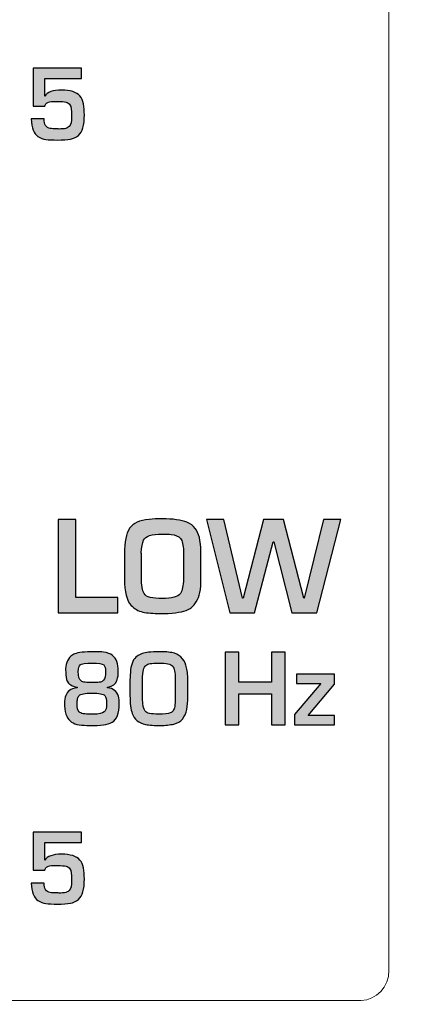
# Model space of a CAD drawing. Units: millimetres. Extents: x 0 to 1543, y -226 to 1051.
# Drawn here: x 408 to 417, y 771 to 793 of the extents above; entities that cross this region are included whole.
import ezdxf

# ---------------------------------------------------------------- set-up
doc = ezdxf.new("R2010")
doc.units = ezdxf.units.MM
doc.header["$PDSIZE"] = -1
doc.styles.add('SLDTEXTSTYLE0', font='txt')
doc.styles.get("Standard").update_dxf_attribs({"font": 'malgun.ttf'})
doc.dimstyles.new('ISO-25', dxfattribs={"dimtxt": 10, "dimasz": 10, "dimexe": 1.25, "dimexo": 0.625, "dimtad": 1, "dimdec": 0, "dimtxsty": 'SLDTEXTSTYLE0', "dimcen": 2.5, "dimadec": 0, "dimazin": 0, "dimtfac": 1, "dimtdec": 0, "dimtmove": 0, "dimatfit": 3, "dimfxl": 1, "dimarcsym": 0})

# ---------------------------------------------------------------- blocks, each defined once
blk = doc.blocks.new('*D6')
at = {"color": 0, "lineweight": -2, "transparency": 16777216}
for p, q in [((278.468, 763.6), (278.468, 597.724)), ((683.468, 763.244), (683.468, 597.724)), ((293.468, 607.724), (668.468, 607.724))]:
    blk.add_line(p, q, dxfattribs=at)
at = {"color": 0, "transparency": 16777216}
for points in [[(293.468, 610.224), (293.468, 605.224), (278.468, 607.724)], [(668.468, 610.224), (668.468, 605.224), (683.468, 607.724)]]:
    blk.add_solid(points, dxfattribs=at)
at = {"layer": 'Defpoints', "color": 0, "transparency": 16777216}
for p in [(278.468, 773.6), (683.468, 773.244), (683.468, 607.724)]:
    blk.add_point(p, dxfattribs=at)
at = {"color": 0, "transparency": 16777216, "insert": (480.968, 624.93), "char_height": 12, "attachment_point": 5}
blk.add_mtext('405,0', dxfattribs=at)

msp = doc.modelspace()

# ---------------------------------------------------------------- hatches: boundary and pattern name
at = {"transparency": 33554687}
h = msp.add_hatch(color=256, dxfattribs=at)
edge = h.paths.add_edge_path()
edge.add_spline(control_points=[(409.415, 790.553), (409.417, 790.323), (409.374, 790.17), (409.285, 790.096), (409.23, 790.051), (409.169, 790.022), (409.102, 790.011), (409.03, 789.998), (408.934, 789.992), (408.812, 789.992), (408.708, 789.992), (408.622, 789.996), (408.555, 790.005), (408.49, 790.014), (408.432, 790.036), (408.379, 790.071), (408.287, 790.133), (408.238, 790.263), (408.231, 790.462), (408.231, 790.462), (408.516, 790.462), (408.516, 790.462), (408.516, 790.337), (408.562, 790.266), (408.654, 790.25), (408.686, 790.244), (408.737, 790.241), (408.808, 790.241), (408.826, 790.241), (408.84, 790.239), (408.851, 790.236), (408.912, 790.24), (408.951, 790.243), (408.969, 790.245), (409.018, 790.254), (409.053, 790.269), (409.075, 790.292), (409.112, 790.323), (409.131, 790.404), (409.131, 790.536), (409.131, 790.661), (409.119, 790.743), (409.094, 790.781), (409.073, 790.81), (409.044, 790.83), (409.005, 790.838), (408.96, 790.847), (408.898, 790.853), (408.821, 790.854), (408.815, 790.854), (408.785, 790.854), (408.729, 790.853), (408.657, 790.852), (408.605, 790.839), (408.572, 790.815), (408.551, 790.801), (408.539, 790.778), (408.532, 790.749), (408.532, 790.749), (408.269, 790.749), (408.269, 790.749), (408.269, 790.749), (408.269, 791.598), (408.269, 791.598), (408.269, 791.598), (409.353, 791.598), (409.353, 791.598), (409.353, 791.598), (409.353, 791.367), (409.353, 791.367), (409.353, 791.367), (408.532, 791.367), (408.532, 791.367), (408.532, 791.367), (408.532, 790.971), (408.532, 790.971), (408.532, 790.971), (408.536, 790.971), (408.536, 790.971), (408.587, 791.06), (408.71, 791.106), (408.906, 791.106), (409.102, 791.106), (409.239, 791.062), (409.313, 790.976), (409.353, 790.93), (409.379, 790.873), (409.392, 790.803), (409.407, 790.724), (409.414, 790.64), (409.415, 790.553)], knot_values=[0, 0, 0, 0, 1, 1, 1, 2, 2, 2, 3, 3, 3, 4, 4, 4, 5, 5, 5, 6, 6, 6, 7, 7, 7, 8, 8, 8, 9, 9, 9, 10, 10, 10, 11, 11, 11, 12, 12, 12, 13, 13, 13, 14, 14, 14, 15, 15, 15, 16, 16, 16, 17, 17, 17, 18, 18, 18, 19, 19, 19, 20, 20, 20, 21, 21, 21, 22, 22, 22, 23, 23, 23, 24, 24, 24, 25, 25, 25, 26, 26, 26, 27, 27, 27, 28, 28, 28, 29, 29, 29, 30, 30, 30, 30], degree=3, periodic=0)
h = msp.add_hatch(color=256, dxfattribs=at)
edge = h.paths.add_edge_path()
edge.add_spline(control_points=[(415.139, 781.518), (415.139, 781.518), (414.601, 779.438), (414.601, 779.438), (414.601, 779.438), (414.042, 779.438), (414.042, 779.438), (414.042, 779.438), (413.64, 781.024), (413.64, 781.024), (413.64, 781.024), (413.63, 781.024), (413.63, 781.024), (413.63, 781.024), (413.215, 779.438), (413.215, 779.438), (413.215, 779.438), (412.661, 779.438), (412.661, 779.438), (412.661, 779.438), (412.14, 781.518), (412.14, 781.518), (412.14, 781.518), (412.529, 781.518), (412.529, 781.518), (412.529, 781.518), (412.945, 779.763), (412.945, 779.763), (412.945, 779.763), (412.956, 779.763), (412.956, 779.763), (412.956, 779.763), (413.416, 781.518), (413.416, 781.518), (413.416, 781.518), (413.86, 781.518), (413.86, 781.518), (413.86, 781.518), (414.31, 779.763), (414.31, 779.763), (414.31, 779.763), (414.321, 779.763), (414.321, 779.763), (414.321, 779.763), (414.754, 781.518), (414.754, 781.518), (414.754, 781.518), (415.139, 781.518), (415.139, 781.518)], knot_values=[0, 0, 0, 0, 1, 1, 1, 2, 2, 2, 3, 3, 3, 4, 4, 4, 5, 5, 5, 6, 6, 6, 7, 7, 7, 8, 8, 8, 9, 9, 9, 10, 10, 10, 11, 11, 11, 12, 12, 12, 13, 13, 13, 14, 14, 14, 15, 15, 15, 16, 16, 16, 16], degree=3, periodic=0)
edge = h.paths.add_edge_path()
edge.add_spline(control_points=[(411.625, 780.186), (411.625, 780.186), (411.625, 780.814), (411.625, 780.814), (411.625, 780.95), (411.603, 781.043), (411.558, 781.096), (411.515, 781.147), (411.446, 781.178), (411.349, 781.188), (411.315, 781.192), (411.252, 781.194), (411.159, 781.194), (410.916, 781.194), (410.775, 781.149), (410.736, 781.058), (410.71, 780.997), (410.693, 780.904), (410.685, 780.78), (410.689, 780.764), (410.69, 780.743), (410.69, 780.716), (410.69, 780.716), (410.69, 780.223), (410.69, 780.223), (410.69, 780.049), (410.709, 779.932), (410.747, 779.871), (410.776, 779.823), (410.821, 779.793), (410.881, 779.78), (410.956, 779.765), (411.046, 779.757), (411.151, 779.757), (411.258, 779.757), (411.348, 779.767), (411.418, 779.785), (411.478, 779.801), (411.525, 779.83), (411.558, 779.871), (411.603, 779.938), (411.625, 780.044), (411.625, 780.186), (411.625, 780.186), (411.625, 780.186), (411.625, 780.186)], knot_values=[0, 0, 0, 0, 1, 1, 1, 2, 2, 2, 3, 3, 3, 4, 4, 4, 5, 5, 5, 6, 6, 6, 7, 7, 7, 8, 8, 8, 9, 9, 9, 10, 10, 10, 11, 11, 11, 12, 12, 12, 13, 13, 13, 14, 14, 14, 15, 15, 15, 15], degree=3, periodic=0)
edge = h.paths.add_edge_path()
edge.add_spline(control_points=[(412.013, 780.126), (412.013, 780), (412.002, 779.904), (411.979, 779.835), (411.955, 779.763), (411.922, 779.697), (411.882, 779.638), (411.836, 779.572), (411.771, 779.523), (411.686, 779.491), (411.563, 779.444), (411.369, 779.421), (411.102, 779.421), (410.95, 779.421), (410.821, 779.433), (410.717, 779.455), (410.616, 779.478), (410.531, 779.526), (410.46, 779.602), (410.359, 779.711), (410.308, 779.906), (410.308, 780.186), (410.308, 780.186), (410.308, 780.755), (410.308, 780.755), (410.308, 781.021), (410.347, 781.21), (410.424, 781.324), (410.5, 781.438), (410.646, 781.505), (410.86, 781.524), (410.946, 781.531), (411.043, 781.535), (411.154, 781.535), (411.394, 781.535), (411.577, 781.51), (411.705, 781.461), (411.786, 781.428), (411.847, 781.381), (411.887, 781.318), (411.971, 781.224), (412.013, 781.05), (412.013, 780.797), (412.013, 780.797), (412.013, 780.126), (412.013, 780.126), (412.013, 780.126), (412.013, 780.126), (412.013, 780.126)], knot_values=[0, 0, 0, 0, 1, 1, 1, 2, 2, 2, 3, 3, 3, 4, 4, 4, 5, 5, 5, 6, 6, 6, 7, 7, 7, 8, 8, 8, 9, 9, 9, 10, 10, 10, 11, 11, 11, 12, 12, 12, 13, 13, 13, 14, 14, 14, 15, 15, 15, 16, 16, 16, 16], degree=3, periodic=0)
edge = h.paths.add_edge_path()
edge.add_spline(control_points=[(410.163, 779.438), (410.163, 779.438), (408.833, 779.438), (408.833, 779.438), (408.833, 779.438), (408.833, 781.518), (408.833, 781.518), (408.833, 781.518), (409.221, 781.518), (409.221, 781.518), (409.221, 781.518), (409.221, 779.779), (409.221, 779.779), (409.221, 779.779), (410.163, 779.779), (410.163, 779.779), (410.163, 779.779), (410.163, 779.438), (410.163, 779.438), (410.163, 779.438), (410.163, 779.438), (410.163, 779.438)], knot_values=[0, 0, 0, 0, 1, 1, 1, 2, 2, 2, 3, 3, 3, 4, 4, 4, 5, 5, 5, 6, 6, 6, 7, 7, 7, 7], degree=3, periodic=0)
h = msp.add_hatch(color=256, dxfattribs=at)
edge = h.paths.add_edge_path()
edge.add_spline(control_points=[(415, 776.935), (415, 776.935), (414.103, 776.935), (414.103, 776.935), (414.103, 776.935), (414.103, 777.165), (414.103, 777.165), (414.103, 777.165), (414.691, 777.859), (414.691, 777.859), (414.691, 777.859), (414.153, 777.859), (414.153, 777.859), (414.153, 777.859), (414.153, 778.069), (414.153, 778.069), (414.153, 778.069), (415, 778.069), (415, 778.069), (415, 778.069), (415, 777.841), (415, 777.841), (415, 777.841), (414.409, 777.142), (414.409, 777.142), (414.409, 777.142), (415, 777.142), (415, 777.142), (415, 777.142), (415, 776.935), (415, 776.935)], knot_values=[0, 0, 0, 0, 1, 1, 1, 2, 2, 2, 3, 3, 3, 4, 4, 4, 5, 5, 5, 6, 6, 6, 7, 7, 7, 8, 8, 8, 9, 9, 9, 10, 10, 10, 10], degree=3, periodic=0)
edge = h.paths.add_edge_path()
edge.add_spline(control_points=[(413.894, 776.935), (413.894, 776.935), (413.593, 776.935), (413.593, 776.935), (413.593, 776.935), (413.593, 777.627), (413.593, 777.627), (413.593, 777.627), (412.864, 777.627), (412.864, 777.627), (412.864, 777.627), (412.864, 776.935), (412.864, 776.935), (412.864, 776.935), (412.561, 776.935), (412.561, 776.935), (412.561, 776.935), (412.561, 778.556), (412.561, 778.556), (412.561, 778.556), (412.864, 778.556), (412.864, 778.556), (412.864, 778.556), (412.864, 777.892), (412.864, 777.892), (412.864, 777.892), (413.593, 777.892), (413.593, 777.892), (413.593, 777.892), (413.593, 778.556), (413.593, 778.556), (413.593, 778.556), (413.894, 778.556), (413.894, 778.556), (413.894, 778.556), (413.894, 776.935), (413.894, 776.935), (413.894, 776.935), (413.894, 776.935), (413.894, 776.935)], knot_values=[0, 0, 0, 0, 1, 1, 1, 2, 2, 2, 3, 3, 3, 4, 4, 4, 5, 5, 5, 6, 6, 6, 7, 7, 7, 8, 8, 8, 9, 9, 9, 10, 10, 10, 11, 11, 11, 12, 12, 12, 13, 13, 13, 13], degree=3, periodic=0)
edge = h.paths.add_edge_path()
edge.add_spline(control_points=[(411.444, 777.514), (411.444, 777.514), (411.444, 777.952), (411.444, 777.952), (411.444, 778.107), (411.425, 778.204), (411.387, 778.246), (411.346, 778.293), (411.244, 778.316), (411.082, 778.316), (410.989, 778.316), (410.923, 778.312), (410.881, 778.304), (410.842, 778.297), (410.811, 778.283), (410.788, 778.264), (410.761, 778.242), (410.742, 778.21), (410.732, 778.168), (410.721, 778.126), (410.715, 778.044), (410.715, 777.922), (410.715, 777.922), (410.715, 777.51), (410.715, 777.51), (410.715, 777.377), (410.734, 777.287), (410.772, 777.24), (410.806, 777.196), (410.904, 777.175), (411.065, 777.175), (411.203, 777.175), (411.292, 777.183), (411.333, 777.201), (411.359, 777.212), (411.38, 777.228), (411.395, 777.25), (411.413, 777.275), (411.425, 777.308), (411.431, 777.349), (411.439, 777.403), (411.444, 777.459), (411.444, 777.514), (411.444, 777.514), (411.444, 777.514), (411.444, 777.514)], knot_values=[0, 0, 0, 0, 1, 1, 1, 2, 2, 2, 3, 3, 3, 4, 4, 4, 5, 5, 5, 6, 6, 6, 7, 7, 7, 8, 8, 8, 9, 9, 9, 10, 10, 10, 11, 11, 11, 12, 12, 12, 13, 13, 13, 14, 14, 14, 15, 15, 15, 15], degree=3, periodic=0)
edge = h.paths.add_edge_path()
edge.add_spline(control_points=[(411.725, 777.571), (411.725, 777.461), (411.717, 777.363), (411.702, 777.278), (411.687, 777.194), (411.654, 777.124), (411.604, 777.066), (411.555, 777.01), (411.492, 776.973), (411.414, 776.954), (411.328, 776.934), (411.226, 776.923), (411.109, 776.921), (410.979, 776.919), (410.869, 776.928), (410.778, 776.946), (410.629, 776.976), (410.531, 777.057), (410.483, 777.192), (410.45, 777.281), (410.433, 777.414), (410.433, 777.589), (410.433, 777.589), (410.433, 777.944), (410.433, 777.944), (410.433, 778.013), (410.438, 778.086), (410.447, 778.164), (410.463, 778.306), (410.512, 778.409), (410.592, 778.471), (410.661, 778.515), (410.747, 778.544), (410.849, 778.557), (410.907, 778.565), (410.998, 778.569), (411.122, 778.569), (411.247, 778.569), (411.349, 778.557), (411.426, 778.533), (411.501, 778.509), (411.56, 778.469), (411.606, 778.413), (411.649, 778.36), (411.679, 778.293), (411.698, 778.211), (411.716, 778.126), (411.725, 778.019), (411.725, 777.888), (411.725, 777.888), (411.725, 777.571), (411.725, 777.571), (411.725, 777.571), (411.725, 777.571), (411.725, 777.571)], knot_values=[0, 0, 0, 0, 1, 1, 1, 2, 2, 2, 3, 3, 3, 4, 4, 4, 5, 5, 5, 6, 6, 6, 7, 7, 7, 8, 8, 8, 9, 9, 9, 10, 10, 10, 11, 11, 11, 12, 12, 12, 13, 13, 13, 14, 14, 14, 15, 15, 15, 16, 16, 16, 17, 17, 17, 18, 18, 18, 18], degree=3, periodic=0)
edge = h.paths.add_edge_path()
edge.add_spline(control_points=[(409.912, 777.411), (409.912, 777.504), (409.898, 777.564), (409.87, 777.593), (409.838, 777.627), (409.742, 777.643), (409.582, 777.643), (409.429, 777.643), (409.335, 777.627), (409.301, 777.593), (409.282, 777.576), (409.27, 777.552), (409.264, 777.521), (409.258, 777.492), (409.254, 777.454), (409.254, 777.408), (409.254, 777.318), (409.268, 777.259), (409.296, 777.23), (409.319, 777.207), (409.35, 777.192), (409.39, 777.185), (409.432, 777.178), (409.484, 777.175), (409.548, 777.175), (409.548, 777.175), (409.617, 777.175), (409.617, 777.175), (409.742, 777.175), (409.822, 777.192), (409.857, 777.226), (409.893, 777.251), (409.912, 777.313), (409.912, 777.411), (409.912, 777.411), (409.912, 777.411), (409.912, 777.411)], knot_values=[0, 0, 0, 0, 1, 1, 1, 2, 2, 2, 3, 3, 3, 4, 4, 4, 5, 5, 5, 6, 6, 6, 7, 7, 7, 8, 8, 8, 9, 9, 9, 10, 10, 10, 11, 11, 11, 12, 12, 12, 12], degree=3, periodic=0)
edge = h.paths.add_edge_path()
edge.add_spline(control_points=[(409.887, 778.134), (409.887, 778.197), (409.873, 778.243), (409.847, 778.273), (409.816, 778.302), (409.731, 778.316), (409.592, 778.316), (409.44, 778.316), (409.349, 778.303), (409.321, 778.277), (409.293, 778.251), (409.28, 778.202), (409.28, 778.13), (409.28, 778.018), (409.3, 777.948), (409.34, 777.918), (409.361, 777.903), (409.393, 777.892), (409.434, 777.888), (409.473, 777.883), (409.529, 777.881), (409.601, 777.881), (409.601, 777.881), (409.647, 777.881), (409.647, 777.881), (409.695, 777.881), (409.737, 777.884), (409.774, 777.891), (409.803, 777.896), (409.826, 777.91), (409.843, 777.931), (409.872, 777.968), (409.887, 778.035), (409.887, 778.134), (409.887, 778.134), (409.887, 778.134), (409.887, 778.134)], knot_values=[0, 0, 0, 0, 1, 1, 1, 2, 2, 2, 3, 3, 3, 4, 4, 4, 5, 5, 5, 6, 6, 6, 7, 7, 7, 8, 8, 8, 9, 9, 9, 10, 10, 10, 11, 11, 11, 12, 12, 12, 12], degree=3, periodic=0)
edge = h.paths.add_edge_path()
edge.add_spline(control_points=[(410.195, 777.412), (410.195, 777.195), (410.142, 777.055), (410.036, 776.993), (409.983, 776.962), (409.918, 776.943), (409.842, 776.934), (409.756, 776.924), (409.653, 776.92), (409.532, 776.921), (409.444, 776.922), (409.366, 776.927), (409.298, 776.937), (409.164, 776.957), (409.071, 777.021), (409.021, 777.127), (408.993, 777.188), (408.977, 777.267), (408.975, 777.364), (408.975, 777.369), (408.974, 777.379), (408.974, 777.392), (408.973, 777.403), (408.973, 777.412), (408.973, 777.419), (408.973, 777.552), (409.009, 777.647), (409.08, 777.703), (409.121, 777.736), (409.178, 777.757), (409.251, 777.766), (409.251, 777.766), (409.251, 777.775), (409.251, 777.775), (409.138, 777.797), (409.065, 777.844), (409.031, 777.913), (409.009, 777.959), (408.998, 778.027), (408.998, 778.117), (408.998, 778.117), (408.994, 778.147), (408.994, 778.147), (408.994, 778.21), (409.003, 778.271), (409.022, 778.328), (409.041, 778.385), (409.072, 778.431), (409.116, 778.467), (409.146, 778.492), (409.175, 778.51), (409.203, 778.521), (409.277, 778.553), (409.417, 778.569), (409.626, 778.569), (409.728, 778.569), (409.8, 778.566), (409.844, 778.56), (409.929, 778.549), (409.996, 778.523), (410.045, 778.484), (410.13, 778.417), (410.172, 778.302), (410.172, 778.138), (410.172, 777.981), (410.139, 777.879), (410.073, 777.831), (410.038, 777.806), (409.989, 777.788), (409.928, 777.775), (409.928, 777.775), (409.928, 777.766), (409.928, 777.766), (410.062, 777.749), (410.144, 777.685), (410.175, 777.575), (410.188, 777.526), (410.195, 777.472), (410.195, 777.412), (410.195, 777.412), (410.195, 777.412), (410.195, 777.412)], knot_values=[0, 0, 0, 0, 1, 1, 1, 2, 2, 2, 3, 3, 3, 4, 4, 4, 5, 5, 5, 6, 6, 6, 7, 7, 7, 8, 8, 8, 9, 9, 9, 10, 10, 10, 11, 11, 11, 12, 12, 12, 13, 13, 13, 14, 14, 14, 15, 15, 15, 16, 16, 16, 17, 17, 17, 18, 18, 18, 19, 19, 19, 20, 20, 20, 21, 21, 21, 22, 22, 22, 23, 23, 23, 24, 24, 24, 25, 25, 25, 26, 26, 26, 27, 27, 27, 27], degree=3, periodic=0)
h = msp.add_hatch(color=256, dxfattribs=at)
edge = h.paths.add_edge_path()
edge.add_spline(control_points=[(409.415, 773.496), (409.417, 773.266), (409.374, 773.113), (409.285, 773.04), (409.23, 772.994), (409.169, 772.966), (409.102, 772.954), (409.03, 772.941), (408.934, 772.935), (408.812, 772.935), (408.708, 772.935), (408.622, 772.939), (408.555, 772.949), (408.49, 772.957), (408.432, 772.978), (408.379, 773.014), (408.287, 773.076), (408.238, 773.206), (408.231, 773.405), (408.231, 773.405), (408.516, 773.405), (408.516, 773.405), (408.516, 773.28), (408.562, 773.209), (408.654, 773.193), (408.686, 773.187), (408.737, 773.184), (408.808, 773.184), (408.826, 773.184), (408.84, 773.182), (408.851, 773.179), (408.912, 773.183), (408.951, 773.186), (408.969, 773.188), (409.018, 773.197), (409.053, 773.212), (409.075, 773.235), (409.112, 773.266), (409.131, 773.347), (409.131, 773.479), (409.131, 773.604), (409.119, 773.686), (409.094, 773.723), (409.073, 773.753), (409.044, 773.773), (409.005, 773.781), (408.96, 773.79), (408.898, 773.796), (408.821, 773.797), (408.815, 773.797), (408.785, 773.797), (408.729, 773.796), (408.657, 773.795), (408.605, 773.782), (408.572, 773.758), (408.551, 773.744), (408.539, 773.721), (408.532, 773.692), (408.532, 773.692), (408.269, 773.692), (408.269, 773.692), (408.269, 773.692), (408.269, 774.541), (408.269, 774.541), (408.269, 774.541), (409.353, 774.541), (409.353, 774.541), (409.353, 774.541), (409.353, 774.31), (409.353, 774.31), (409.353, 774.31), (408.532, 774.31), (408.532, 774.31), (408.532, 774.31), (408.532, 773.915), (408.532, 773.915), (408.532, 773.915), (408.536, 773.915), (408.536, 773.915), (408.587, 774.003), (408.71, 774.049), (408.906, 774.049), (409.102, 774.049), (409.239, 774.005), (409.313, 773.919), (409.353, 773.874), (409.379, 773.816), (409.392, 773.746), (409.407, 773.667), (409.414, 773.583), (409.415, 773.496)], knot_values=[0, 0, 0, 0, 1, 1, 1, 2, 2, 2, 3, 3, 3, 4, 4, 4, 5, 5, 5, 6, 6, 6, 7, 7, 7, 8, 8, 8, 9, 9, 9, 10, 10, 10, 11, 11, 11, 12, 12, 12, 13, 13, 13, 14, 14, 14, 15, 15, 15, 16, 16, 16, 17, 17, 17, 18, 18, 18, 19, 19, 19, 20, 20, 20, 21, 21, 21, 22, 22, 22, 23, 23, 23, 24, 24, 24, 25, 25, 25, 26, 26, 26, 27, 27, 27, 28, 28, 28, 29, 29, 29, 30, 30, 30, 30], degree=3, periodic=0)

# ---------------------------------------------------------------- linework, layer by layer
at = {"lineweight": 13}
msp.add_open_spline([(415.591, 823.922), (415.591, 823.922), (391.915, 823.922), (391.915, 823.922), (391.573, 823.922), (391.292, 823.62), (391.292, 823.251), (391.292, 823.251), (391.292, 771.457), (391.292, 771.457), (391.292, 771.087), (391.573, 770.786), (391.915, 770.786), (391.915, 770.786), (415.591, 770.786), (415.591, 770.786), (415.934, 770.786), (416.214, 771.087), (416.214, 771.457), (416.214, 771.457), (416.214, 823.251), (416.214, 823.251), (416.214, 823.62), (415.934, 823.922), (415.591, 823.922)], degree=3, knots=[0, 0, 0, 0, 1, 1, 1, 2, 2, 2, 3, 3, 3, 4, 4, 4, 5, 5, 5, 6, 6, 6, 7, 7, 7, 8, 8, 8, 8], dxfattribs=at)
for points, knots in [([(409.415, 790.553), (409.417, 790.323), (409.374, 790.17), (409.285, 790.096), (409.23, 790.051), (409.169, 790.022), (409.102, 790.011), (409.03, 789.998), (408.934, 789.992), (408.812, 789.992), (408.708, 789.992), (408.622, 789.996), (408.555, 790.005), (408.49, 790.014), (408.432, 790.036), (408.379, 790.071), (408.287, 790.133), (408.238, 790.263), (408.231, 790.462), (408.231, 790.462), (408.516, 790.462), (408.516, 790.462), (408.516, 790.337), (408.562, 790.266), (408.654, 790.25), (408.686, 790.244), (408.737, 790.241), (408.808, 790.241), (408.826, 790.241), (408.84, 790.239), (408.851, 790.236), (408.912, 790.24), (408.951, 790.243), (408.969, 790.245), (409.018, 790.254), (409.053, 790.269), (409.075, 790.292), (409.112, 790.323), (409.131, 790.404), (409.131, 790.536), (409.131, 790.661), (409.119, 790.743), (409.094, 790.781), (409.073, 790.81), (409.044, 790.83), (409.005, 790.838), (408.96, 790.847), (408.898, 790.853), (408.821, 790.854), (408.815, 790.854), (408.785, 790.854), (408.729, 790.853), (408.657, 790.852), (408.605, 790.839), (408.572, 790.815), (408.551, 790.801), (408.539, 790.778), (408.532, 790.749), (408.532, 790.749), (408.269, 790.749), (408.269, 790.749), (408.269, 790.749), (408.269, 791.598), (408.269, 791.598), (408.269, 791.598), (409.353, 791.598), (409.353, 791.598), (409.353, 791.598), (409.353, 791.367), (409.353, 791.367), (409.353, 791.367), (408.532, 791.367), (408.532, 791.367), (408.532, 791.367), (408.532, 790.971), (408.532, 790.971), (408.532, 790.971), (408.536, 790.971), (408.536, 790.971), (408.587, 791.06), (408.71, 791.106), (408.906, 791.106), (409.102, 791.106), (409.239, 791.062), (409.313, 790.976), (409.353, 790.93), (409.379, 790.873), (409.392, 790.803), (409.407, 790.724), (409.414, 790.64), (409.415, 790.553)], [0, 0, 0, 0, 1, 1, 1, 2, 2, 2, 3, 3, 3, 4, 4, 4, 5, 5, 5, 6, 6, 6, 7, 7, 7, 8, 8, 8, 9, 9, 9, 10, 10, 10, 11, 11, 11, 12, 12, 12, 13, 13, 13, 14, 14, 14, 15, 15, 15, 16, 16, 16, 17, 17, 17, 18, 18, 18, 19, 19, 19, 20, 20, 20, 21, 21, 21, 22, 22, 22, 23, 23, 23, 24, 24, 24, 25, 25, 25, 26, 26, 26, 27, 27, 27, 28, 28, 28, 29, 29, 29, 30, 30, 30, 30]), ([(410.163, 779.438), (410.163, 779.438), (408.833, 779.438), (408.833, 779.438), (408.833, 779.438), (408.833, 781.518), (408.833, 781.518), (408.833, 781.518), (409.221, 781.518), (409.221, 781.518), (409.221, 781.518), (409.221, 779.779), (409.221, 779.779), (409.221, 779.779), (410.163, 779.779), (410.163, 779.779), (410.163, 779.779), (410.163, 779.438), (410.163, 779.438), (410.163, 779.438), (410.163, 779.438), (410.163, 779.438)], [0, 0, 0, 0, 1, 1, 1, 2, 2, 2, 3, 3, 3, 4, 4, 4, 5, 5, 5, 6, 6, 6, 7, 7, 7, 7]), ([(412.013, 780.126), (412.013, 780), (412.002, 779.904), (411.979, 779.835), (411.955, 779.763), (411.922, 779.697), (411.882, 779.638), (411.836, 779.572), (411.771, 779.523), (411.686, 779.491), (411.563, 779.444), (411.369, 779.421), (411.102, 779.421), (410.95, 779.421), (410.821, 779.433), (410.717, 779.455), (410.616, 779.478), (410.531, 779.526), (410.46, 779.602), (410.359, 779.711), (410.308, 779.906), (410.308, 780.186), (410.308, 780.186), (410.308, 780.755), (410.308, 780.755), (410.308, 781.021), (410.347, 781.21), (410.424, 781.324), (410.5, 781.438), (410.646, 781.505), (410.86, 781.524), (410.946, 781.531), (411.043, 781.535), (411.154, 781.535), (411.394, 781.535), (411.577, 781.51), (411.705, 781.461), (411.786, 781.428), (411.847, 781.381), (411.887, 781.318), (411.971, 781.224), (412.013, 781.05), (412.013, 780.797), (412.013, 780.797), (412.013, 780.126), (412.013, 780.126), (412.013, 780.126), (412.013, 780.126), (412.013, 780.126)], [0, 0, 0, 0, 1, 1, 1, 2, 2, 2, 3, 3, 3, 4, 4, 4, 5, 5, 5, 6, 6, 6, 7, 7, 7, 8, 8, 8, 9, 9, 9, 10, 10, 10, 11, 11, 11, 12, 12, 12, 13, 13, 13, 14, 14, 14, 15, 15, 15, 16, 16, 16, 16]), ([(415.139, 781.518), (415.139, 781.518), (414.601, 779.438), (414.601, 779.438), (414.601, 779.438), (414.042, 779.438), (414.042, 779.438), (414.042, 779.438), (413.64, 781.024), (413.64, 781.024), (413.64, 781.024), (413.63, 781.024), (413.63, 781.024), (413.63, 781.024), (413.215, 779.438), (413.215, 779.438), (413.215, 779.438), (412.661, 779.438), (412.661, 779.438), (412.661, 779.438), (412.14, 781.518), (412.14, 781.518), (412.14, 781.518), (412.529, 781.518), (412.529, 781.518), (412.529, 781.518), (412.945, 779.763), (412.945, 779.763), (412.945, 779.763), (412.956, 779.763), (412.956, 779.763), (412.956, 779.763), (413.416, 781.518), (413.416, 781.518), (413.416, 781.518), (413.86, 781.518), (413.86, 781.518), (413.86, 781.518), (414.31, 779.763), (414.31, 779.763), (414.31, 779.763), (414.321, 779.763), (414.321, 779.763), (414.321, 779.763), (414.754, 781.518), (414.754, 781.518), (414.754, 781.518), (415.139, 781.518), (415.139, 781.518)], [0, 0, 0, 0, 1, 1, 1, 2, 2, 2, 3, 3, 3, 4, 4, 4, 5, 5, 5, 6, 6, 6, 7, 7, 7, 8, 8, 8, 9, 9, 9, 10, 10, 10, 11, 11, 11, 12, 12, 12, 13, 13, 13, 14, 14, 14, 15, 15, 15, 16, 16, 16, 16]), ([(411.625, 780.186), (411.625, 780.186), (411.625, 780.814), (411.625, 780.814), (411.625, 780.95), (411.603, 781.043), (411.558, 781.096), (411.515, 781.147), (411.446, 781.178), (411.349, 781.188), (411.315, 781.192), (411.252, 781.194), (411.159, 781.194), (410.916, 781.194), (410.775, 781.149), (410.736, 781.058), (410.71, 780.997), (410.693, 780.904), (410.685, 780.78), (410.689, 780.764), (410.69, 780.743), (410.69, 780.716), (410.69, 780.716), (410.69, 780.223), (410.69, 780.223), (410.69, 780.049), (410.709, 779.932), (410.747, 779.871), (410.776, 779.823), (410.821, 779.793), (410.881, 779.78), (410.956, 779.765), (411.046, 779.757), (411.151, 779.757), (411.258, 779.757), (411.348, 779.767), (411.418, 779.785), (411.478, 779.801), (411.525, 779.83), (411.558, 779.871), (411.603, 779.938), (411.625, 780.044), (411.625, 780.186), (411.625, 780.186), (411.625, 780.186), (411.625, 780.186)], [0, 0, 0, 0, 1, 1, 1, 2, 2, 2, 3, 3, 3, 4, 4, 4, 5, 5, 5, 6, 6, 6, 7, 7, 7, 8, 8, 8, 9, 9, 9, 10, 10, 10, 11, 11, 11, 12, 12, 12, 13, 13, 13, 14, 14, 14, 15, 15, 15, 15]), ([(410.195, 777.412), (410.195, 777.195), (410.142, 777.055), (410.036, 776.993), (409.983, 776.962), (409.918, 776.943), (409.842, 776.934), (409.756, 776.924), (409.653, 776.92), (409.532, 776.921), (409.444, 776.922), (409.366, 776.927), (409.298, 776.937), (409.164, 776.957), (409.071, 777.021), (409.021, 777.127), (408.993, 777.188), (408.977, 777.267), (408.975, 777.364), (408.975, 777.369), (408.974, 777.379), (408.974, 777.392), (408.973, 777.403), (408.973, 777.412), (408.973, 777.419), (408.973, 777.552), (409.009, 777.647), (409.08, 777.703), (409.121, 777.736), (409.178, 777.757), (409.251, 777.766), (409.251, 777.766), (409.251, 777.775), (409.251, 777.775), (409.138, 777.797), (409.065, 777.844), (409.031, 777.913), (409.009, 777.959), (408.998, 778.027), (408.998, 778.117), (408.998, 778.117), (408.994, 778.147), (408.994, 778.147), (408.994, 778.21), (409.003, 778.271), (409.022, 778.328), (409.041, 778.385), (409.072, 778.431), (409.116, 778.467), (409.146, 778.492), (409.175, 778.51), (409.203, 778.521), (409.277, 778.553), (409.417, 778.569), (409.626, 778.569), (409.728, 778.569), (409.8, 778.566), (409.844, 778.56), (409.929, 778.549), (409.996, 778.523), (410.045, 778.484), (410.13, 778.417), (410.172, 778.302), (410.172, 778.138), (410.172, 777.981), (410.139, 777.879), (410.073, 777.831), (410.038, 777.806), (409.989, 777.788), (409.928, 777.775), (409.928, 777.775), (409.928, 777.766), (409.928, 777.766), (410.062, 777.749), (410.144, 777.685), (410.175, 777.575), (410.188, 777.526), (410.195, 777.472), (410.195, 777.412), (410.195, 777.412), (410.195, 777.412), (410.195, 777.412)], [0, 0, 0, 0, 1, 1, 1, 2, 2, 2, 3, 3, 3, 4, 4, 4, 5, 5, 5, 6, 6, 6, 7, 7, 7, 8, 8, 8, 9, 9, 9, 10, 10, 10, 11, 11, 11, 12, 12, 12, 13, 13, 13, 14, 14, 14, 15, 15, 15, 16, 16, 16, 17, 17, 17, 18, 18, 18, 19, 19, 19, 20, 20, 20, 21, 21, 21, 22, 22, 22, 23, 23, 23, 24, 24, 24, 25, 25, 25, 26, 26, 26, 27, 27, 27, 27]), ([(411.725, 777.571), (411.725, 777.461), (411.717, 777.363), (411.702, 777.278), (411.687, 777.194), (411.654, 777.124), (411.604, 777.066), (411.555, 777.01), (411.492, 776.973), (411.414, 776.954), (411.328, 776.934), (411.226, 776.923), (411.109, 776.921), (410.979, 776.919), (410.869, 776.928), (410.778, 776.946), (410.629, 776.976), (410.531, 777.057), (410.483, 777.192), (410.45, 777.281), (410.433, 777.414), (410.433, 777.589), (410.433, 777.589), (410.433, 777.944), (410.433, 777.944), (410.433, 778.013), (410.438, 778.086), (410.447, 778.164), (410.463, 778.306), (410.512, 778.409), (410.592, 778.471), (410.661, 778.515), (410.747, 778.544), (410.849, 778.557), (410.907, 778.565), (410.998, 778.569), (411.122, 778.569), (411.247, 778.569), (411.349, 778.557), (411.426, 778.533), (411.501, 778.509), (411.56, 778.469), (411.606, 778.413), (411.649, 778.36), (411.679, 778.293), (411.698, 778.211), (411.716, 778.126), (411.725, 778.019), (411.725, 777.888), (411.725, 777.888), (411.725, 777.571), (411.725, 777.571), (411.725, 777.571), (411.725, 777.571), (411.725, 777.571)], [0, 0, 0, 0, 1, 1, 1, 2, 2, 2, 3, 3, 3, 4, 4, 4, 5, 5, 5, 6, 6, 6, 7, 7, 7, 8, 8, 8, 9, 9, 9, 10, 10, 10, 11, 11, 11, 12, 12, 12, 13, 13, 13, 14, 14, 14, 15, 15, 15, 16, 16, 16, 17, 17, 17, 18, 18, 18, 18]), ([(413.894, 776.935), (413.894, 776.935), (413.593, 776.935), (413.593, 776.935), (413.593, 776.935), (413.593, 777.627), (413.593, 777.627), (413.593, 777.627), (412.864, 777.627), (412.864, 777.627), (412.864, 777.627), (412.864, 776.935), (412.864, 776.935), (412.864, 776.935), (412.561, 776.935), (412.561, 776.935), (412.561, 776.935), (412.561, 778.556), (412.561, 778.556), (412.561, 778.556), (412.864, 778.556), (412.864, 778.556), (412.864, 778.556), (412.864, 777.892), (412.864, 777.892), (412.864, 777.892), (413.593, 777.892), (413.593, 777.892), (413.593, 777.892), (413.593, 778.556), (413.593, 778.556), (413.593, 778.556), (413.894, 778.556), (413.894, 778.556), (413.894, 778.556), (413.894, 776.935), (413.894, 776.935), (413.894, 776.935), (413.894, 776.935), (413.894, 776.935)], [0, 0, 0, 0, 1, 1, 1, 2, 2, 2, 3, 3, 3, 4, 4, 4, 5, 5, 5, 6, 6, 6, 7, 7, 7, 8, 8, 8, 9, 9, 9, 10, 10, 10, 11, 11, 11, 12, 12, 12, 13, 13, 13, 13]), ([(409.887, 778.134), (409.887, 778.197), (409.873, 778.243), (409.847, 778.273), (409.816, 778.302), (409.731, 778.316), (409.592, 778.316), (409.44, 778.316), (409.349, 778.303), (409.321, 778.277), (409.293, 778.251), (409.28, 778.202), (409.28, 778.13), (409.28, 778.018), (409.3, 777.948), (409.34, 777.918), (409.361, 777.903), (409.393, 777.892), (409.434, 777.888), (409.473, 777.883), (409.529, 777.881), (409.601, 777.881), (409.601, 777.881), (409.647, 777.881), (409.647, 777.881), (409.695, 777.881), (409.737, 777.884), (409.774, 777.891), (409.803, 777.896), (409.826, 777.91), (409.843, 777.931), (409.872, 777.968), (409.887, 778.035), (409.887, 778.134), (409.887, 778.134), (409.887, 778.134), (409.887, 778.134)], [0, 0, 0, 0, 1, 1, 1, 2, 2, 2, 3, 3, 3, 4, 4, 4, 5, 5, 5, 6, 6, 6, 7, 7, 7, 8, 8, 8, 9, 9, 9, 10, 10, 10, 11, 11, 11, 12, 12, 12, 12]), ([(411.444, 777.514), (411.444, 777.514), (411.444, 777.952), (411.444, 777.952), (411.444, 778.107), (411.425, 778.204), (411.387, 778.246), (411.346, 778.293), (411.244, 778.316), (411.082, 778.316), (410.989, 778.316), (410.923, 778.312), (410.881, 778.304), (410.842, 778.297), (410.811, 778.283), (410.788, 778.264), (410.761, 778.242), (410.742, 778.21), (410.732, 778.168), (410.721, 778.126), (410.715, 778.044), (410.715, 777.922), (410.715, 777.922), (410.715, 777.51), (410.715, 777.51), (410.715, 777.377), (410.734, 777.287), (410.772, 777.24), (410.806, 777.196), (410.904, 777.175), (411.065, 777.175), (411.203, 777.175), (411.292, 777.183), (411.333, 777.201), (411.359, 777.212), (411.38, 777.228), (411.395, 777.25), (411.413, 777.275), (411.425, 777.308), (411.431, 777.349), (411.439, 777.403), (411.444, 777.459), (411.444, 777.514), (411.444, 777.514), (411.444, 777.514), (411.444, 777.514)], [0, 0, 0, 0, 1, 1, 1, 2, 2, 2, 3, 3, 3, 4, 4, 4, 5, 5, 5, 6, 6, 6, 7, 7, 7, 8, 8, 8, 9, 9, 9, 10, 10, 10, 11, 11, 11, 12, 12, 12, 13, 13, 13, 14, 14, 14, 15, 15, 15, 15]), ([(415, 776.935), (415, 776.935), (414.103, 776.935), (414.103, 776.935), (414.103, 776.935), (414.103, 777.165), (414.103, 777.165), (414.103, 777.165), (414.691, 777.859), (414.691, 777.859), (414.691, 777.859), (414.153, 777.859), (414.153, 777.859), (414.153, 777.859), (414.153, 778.069), (414.153, 778.069), (414.153, 778.069), (415, 778.069), (415, 778.069), (415, 778.069), (415, 777.841), (415, 777.841), (415, 777.841), (414.409, 777.142), (414.409, 777.142), (414.409, 777.142), (415, 777.142), (415, 777.142), (415, 777.142), (415, 776.935), (415, 776.935)], [0, 0, 0, 0, 1, 1, 1, 2, 2, 2, 3, 3, 3, 4, 4, 4, 5, 5, 5, 6, 6, 6, 7, 7, 7, 8, 8, 8, 9, 9, 9, 10, 10, 10, 10]), ([(409.912, 777.411), (409.912, 777.504), (409.898, 777.564), (409.87, 777.593), (409.838, 777.627), (409.742, 777.643), (409.582, 777.643), (409.429, 777.643), (409.335, 777.627), (409.301, 777.593), (409.282, 777.576), (409.27, 777.552), (409.264, 777.521), (409.258, 777.492), (409.254, 777.454), (409.254, 777.408), (409.254, 777.318), (409.268, 777.259), (409.296, 777.23), (409.319, 777.207), (409.35, 777.192), (409.39, 777.185), (409.432, 777.178), (409.484, 777.175), (409.548, 777.175), (409.548, 777.175), (409.617, 777.175), (409.617, 777.175), (409.742, 777.175), (409.822, 777.192), (409.857, 777.226), (409.893, 777.251), (409.912, 777.313), (409.912, 777.411), (409.912, 777.411), (409.912, 777.411), (409.912, 777.411)], [0, 0, 0, 0, 1, 1, 1, 2, 2, 2, 3, 3, 3, 4, 4, 4, 5, 5, 5, 6, 6, 6, 7, 7, 7, 8, 8, 8, 9, 9, 9, 10, 10, 10, 11, 11, 11, 12, 12, 12, 12]), ([(409.415, 773.496), (409.417, 773.266), (409.374, 773.113), (409.285, 773.04), (409.23, 772.994), (409.169, 772.966), (409.102, 772.954), (409.03, 772.941), (408.934, 772.935), (408.812, 772.935), (408.708, 772.935), (408.622, 772.939), (408.555, 772.949), (408.49, 772.957), (408.432, 772.978), (408.379, 773.014), (408.287, 773.076), (408.238, 773.206), (408.231, 773.405), (408.231, 773.405), (408.516, 773.405), (408.516, 773.405), (408.516, 773.28), (408.562, 773.209), (408.654, 773.193), (408.686, 773.187), (408.737, 773.184), (408.808, 773.184), (408.826, 773.184), (408.84, 773.182), (408.851, 773.179), (408.912, 773.183), (408.951, 773.186), (408.969, 773.188), (409.018, 773.197), (409.053, 773.212), (409.075, 773.235), (409.112, 773.266), (409.131, 773.347), (409.131, 773.479), (409.131, 773.604), (409.119, 773.686), (409.094, 773.723), (409.073, 773.753), (409.044, 773.773), (409.005, 773.781), (408.96, 773.79), (408.898, 773.796), (408.821, 773.797), (408.815, 773.797), (408.785, 773.797), (408.729, 773.796), (408.657, 773.795), (408.605, 773.782), (408.572, 773.758), (408.551, 773.744), (408.539, 773.721), (408.532, 773.692), (408.532, 773.692), (408.269, 773.692), (408.269, 773.692), (408.269, 773.692), (408.269, 774.541), (408.269, 774.541), (408.269, 774.541), (409.353, 774.541), (409.353, 774.541), (409.353, 774.541), (409.353, 774.31), (409.353, 774.31), (409.353, 774.31), (408.532, 774.31), (408.532, 774.31), (408.532, 774.31), (408.532, 773.915), (408.532, 773.915), (408.532, 773.915), (408.536, 773.915), (408.536, 773.915), (408.587, 774.003), (408.71, 774.049), (408.906, 774.049), (409.102, 774.049), (409.239, 774.005), (409.313, 773.919), (409.353, 773.874), (409.379, 773.816), (409.392, 773.746), (409.407, 773.667), (409.414, 773.583), (409.415, 773.496)], [0, 0, 0, 0, 1, 1, 1, 2, 2, 2, 3, 3, 3, 4, 4, 4, 5, 5, 5, 6, 6, 6, 7, 7, 7, 8, 8, 8, 9, 9, 9, 10, 10, 10, 11, 11, 11, 12, 12, 12, 13, 13, 13, 14, 14, 14, 15, 15, 15, 16, 16, 16, 17, 17, 17, 18, 18, 18, 19, 19, 19, 20, 20, 20, 21, 21, 21, 22, 22, 22, 23, 23, 23, 24, 24, 24, 25, 25, 25, 26, 26, 26, 27, 27, 27, 28, 28, 28, 29, 29, 29, 30, 30, 30, 30])]:
    msp.add_open_spline(points, degree=3, knots=knots)

# ---------------------------------------------------------------- dimensions: what is measured, and where the dimension line sits
dim = msp.add_linear_dim(base=(683.468, 607.724), p1=(278.468, 773.6), p2=(683.468, 773.244), dimstyle='ISO-25', override={"dimtxt": 12, "dimasz": 15, "dimexe": 10, "dimexo": 10, "dimgap": 10, "dimtih": 1, "dimtoh": 1, "dimdec": 1, "dimzin": 0, "dimtxsty": 'Standard', "dimadec": 1, "dimtdec": 1, "dimtzin": 0})
dim.commit()
dim.dimension.update_dxf_attribs({"geometry": '*D6', "text_midpoint": (480.968, 607.724), "dimtype": 160})

doc.saveas('drawing.dxf')
